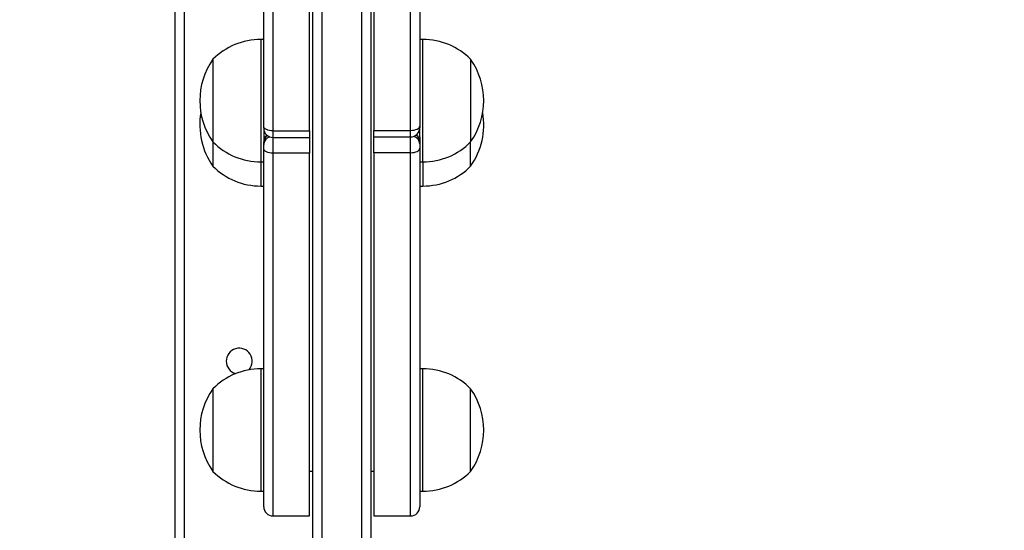
# Model space of a CAD drawing. Units: inches. Extents: x 9372 to 11195, y -4060 to -2766.
# Drawn here: x 10161 to 10193, y -3422 to -3405 of the extents above; entities that cross this region are included whole.
import ezdxf

# ---------------------------------------------------------------- set-up
doc = ezdxf.new("R2010")
doc.units = ezdxf.units.IN
doc.header["$MEASUREMENT"] = 0
doc.layers.add('VP-DIM', color=7, linetype='Continuous')
doc.layers.add('VP-EQ', color=7, linetype='Continuous', true_color=0x8a3492, plot=False)
doc.styles.get("Standard").update_dxf_attribs({"font": 'arial.ttf'})
doc.dimstyles.get("Standard").update_dxf_attribs({"dimtxt": 14, "dimasz": 20, "dimexe": 20, "dimexo": 50, "dimgap": 20, "dimtad": 0, "dimdec": 0, "dimzin": 0, "dimdsep": 46, "dimtxsty": 'Standard', "dimcen": -0.09, "dimadec": 0, "dimazin": 0, "dimtfac": 1, "dimtdec": 4, "dimtofl": 0, "dimtmove": 0, "dimatfit": 3, "dimfxl": 70, "dimfxlon": 1, "dimtolj": 1, "dimtzin": 0, "dimarcsym": 0})

# ---------------------------------------------------------------- blocks, each defined once
blk = doc.blocks.new('*D209')
at = {"layer": 'Defpoints', "color": 0}
for p in [(9763.218, -2785.916), (9763.218, -3507.329), (10972.78, -3544.304)]:
    blk.add_point(p, dxfattribs=at)
at = {"layer": 'VP-DIM', "color": 0, "lineweight": -2}
for p, q in [((9763.218, -2855.916), (9763.218, -2765.916)), ((10972.78, -2855.916), (10972.78, -2765.916)), ((9783.218, -2785.916), (10293.039, -2785.916)), ((10952.78, -2785.916), (10373.429, -2785.916))]:
    blk.add_line(p, q, dxfattribs=at)
at = {"layer": 'VP-DIM', "color": 0}
for points in [[(9783.218, -2782.583), (9783.218, -2789.25), (9763.218, -2785.916)], [(10952.78, -2789.25), (10952.78, -2782.583), (10972.78, -2785.916)]]:
    blk.add_solid(points, dxfattribs=at)
at = {"layer": 'VP-DIM', "color": 0, "insert": (10333.234, -2785.916), "char_height": 14, "attachment_point": 5}
blk.add_mtext('\\A1;1210', dxfattribs=at)
blk = doc.blocks.new('*D229')
at = {"layer": 'Defpoints', "color": 0}
for p in [(10770.78, -2830.519), (9912.824, -3437.554), (10770.78, -3521.404)]:
    blk.add_point(p, dxfattribs=at)
at = {"layer": 'VP-DIM', "color": 0, "lineweight": -2}
for p, q in [((9912.824, -2900.519), (9912.824, -2810.519)), ((10770.78, -2900.519), (10770.78, -2810.519)), ((9932.824, -2830.519), (10306.374, -2830.519)), ((10750.78, -2830.519), (10377.23, -2830.519))]:
    blk.add_line(p, q, dxfattribs=at)
at = {"layer": 'VP-DIM', "color": 0}
for points in [[(9932.824, -2827.186), (9932.824, -2833.852), (9912.824, -2830.519)], [(10750.78, -2833.852), (10750.78, -2827.186), (10770.78, -2830.519)]]:
    blk.add_solid(points, dxfattribs=at)
at = {"layer": 'VP-DIM', "color": 0, "insert": (10341.802, -2830.519), "char_height": 14, "attachment_point": 5}
blk.add_mtext('\\A1;860', dxfattribs=at)
blk = doc.blocks.new('WD1542_')
at = {"color": 7, "linetype": 'Continuous', "lineweight": 25}
for p, q in [((2968.648, 2093.968), (2968.648, 2138.349)), ((2968.948, 2138.334), (2968.948, 2093.953)), ((2970.548, 2131.887), (2970.548, 2093.968)), ((2974.748, 2067.439), (2974.748, 2131.639)), ((2975.048, 2131.639), (2975.048, 2067.439)), ((2968.548, 2124.692), (2967.348, 2124.692)), ((2968.548, 2112.831), (2968.548, 2124.692)), ((2971.848, 2124.692), (2970.648, 2124.692)), ((2970.648, 2124.692), (2970.648, 2112.849)), ((2967.048, 2112.682), (2967.048, 2124.392)), ((2972.148, 2124.392), (2972.148, 2112.7)), ((2967.048, 2123.887), (2966.948, 2123.887)), ((2972.248, 2123.887), (2972.148, 2123.887)), ((2965.388, 2123.237), (2965.388, 2120.537)), ((2968.648, 2123.227), (2968.548, 2123.227)), ((2970.648, 2123.227), (2970.548, 2123.227)), ((2973.808, 2120.537), (2973.808, 2123.237)), ((2966.948, 2119.887), (2967.048, 2119.887)), ((2972.148, 2119.887), (2972.248, 2119.887)), ((2967.048, 2113.919), (2966.948, 2113.919)), ((2972.248, 2113.919), (2972.148, 2113.919)), ((2965.388, 2113.269), (2965.388, 2112.479)), ((2973.808, 2112.479), (2973.808, 2113.269)), ((2967.048, 2113.129), (2966.948, 2113.129)), ((2970.648, 2112.849), (2971.848, 2112.849)), ((2970.648, 2112.331), (2970.648, 2112.849)), ((2972.248, 2113.129), (2972.148, 2113.129)), ((2967.048, 2112.545), (2967.048, 2112.682)), ((2967.048, 2112.461), (2967.048, 2112.545)), ((2967.348, 2112.831), (2968.548, 2112.831)), ((2968.548, 2112.831), (2968.548, 2112.313)), ((2972.148, 2112.7), (2972.148, 2112.562)), ((2972.148, 2112.562), (2972.148, 2112.484)), ((2965.388, 2109.779), (2965.388, 2112.479)), ((2967.048, 2112.309), (2967.048, 2112.461)), ((2967.048, 2112.309), (2967.048, 2112.013)), ((2968.548, 2112.313), (2967.348, 2112.313)), ((2968.548, 2112.313), (2968.548, 2112.099)), ((2971.848, 2112.331), (2970.648, 2112.331)), ((2970.648, 2112.117), (2970.648, 2112.331)), ((2972.148, 2112.425), (2972.147, 2112.448)), ((2972.148, 2112.484), (2972.148, 2112.471)), ((2972.148, 2112.031), (2972.148, 2112.471)), ((2973.808, 2109.779), (2973.808, 2112.479)), ((2967.048, 2111.96), (2967.048, 2112.013)), ((2967.048, 2077.932), (2967.048, 2111.96)), ((2968.548, 2112.099), (2967.348, 2112.099)), ((2968.548, 2077.632), (2968.548, 2112.099)), ((2971.848, 2112.117), (2970.648, 2112.117)), ((2970.648, 2112.117), (2970.648, 2077.632)), ((2972.148, 2112.031), (2972.148, 2111.978)), ((2972.148, 2111.978), (2972.148, 2077.932)), ((2966.948, 2109.129), (2967.048, 2109.129)), ((2972.148, 2109.129), (2972.248, 2109.129))]:
    blk.add_line(p, q, dxfattribs=at)
at = {"color": 8, "linetype": 'Continuous', "lineweight": 25}
for p, q in [((2970.248, 2093.953), (2970.248, 2132.325)), ((2967.348, 2124.692), (2967.348, 2112.831)), ((2971.848, 2112.849), (2971.848, 2124.692)), ((2966.948, 2123.887), (2966.948, 2119.887)), ((2972.248, 2119.887), (2972.248, 2123.887)), ((2966.948, 2113.129), (2966.948, 2113.919)), ((2972.248, 2113.129), (2972.248, 2113.919)), ((2966.948, 2113.129), (2966.948, 2109.129)), ((2971.848, 2112.331), (2971.848, 2112.849)), ((2972.248, 2109.129), (2972.248, 2113.129)), ((2967.348, 2112.831), (2967.348, 2112.313)), ((2967.348, 2112.313), (2967.348, 2112.099)), ((2971.848, 2112.117), (2971.848, 2112.331)), ((2972.148, 2112.413), (2972.146, 2112.44)), ((2967.348, 2112.099), (2967.348, 2077.632)), ((2971.848, 2077.632), (2971.848, 2112.117))]:
    blk.add_line(p, q, dxfattribs=at)
at = {"color": 7, "linetype": 'Continuous', "lineweight": 25, "flags": 128}
for points in [[(2971.848, 2112.849), (2971.907, 2112.846), (2971.963, 2112.837), (2972.015, 2112.823), (2972.06, 2112.805), (2972.097, 2112.782), (2972.125, 2112.757), (2972.142, 2112.729), (2972.148, 2112.7)], [(2967.348, 2112.831), (2967.289, 2112.828), (2967.233, 2112.82), (2967.181, 2112.806), (2967.136, 2112.787), (2967.099, 2112.765), (2967.071, 2112.739), (2967.054, 2112.711), (2967.048, 2112.682)], [(2967.348, 2112.099), (2967.289, 2112.097), (2967.233, 2112.089), (2967.181, 2112.076), (2967.136, 2112.058), (2967.099, 2112.037), (2967.071, 2112.013), (2967.054, 2111.987), (2967.048, 2111.96)], [(2971.848, 2112.117), (2971.907, 2112.115), (2971.963, 2112.107), (2972.015, 2112.094), (2972.06, 2112.076), (2972.097, 2112.055), (2972.125, 2112.031), (2972.142, 2112.005), (2972.148, 2111.978)]]:
    blk.add_lwpolyline(points, dxfattribs=at)
at = {"color": 7, "linetype": 'Continuous', "lineweight": 25}
for centre, radius, start, end in [((2967.348, 2124.392), 0.3, 90, 180), ((2971.848, 2124.392), 0.3, 0, 90), ((2966.948, 2121.69), 2.197, 90, 135.2397), ((2972.248, 2121.69), 2.197, 44.7603, 90), ((2967.292, 2121.887), 2.334, 144.6647, 215.3353), ((2971.904, 2121.887), 2.334, 324.6647, 35.3353), ((2966.948, 2122.084), 2.197, 224.7603, 270), ((2972.248, 2122.084), 2.197, 270, 315.2397), ((2972.948, 2119.639), 0.425, 138.5567, 0), ((2972.948, 2119.639), 0.425, 0, 73.3967), ((2966.948, 2111.722), 2.197, 90, 135.2397), ((2972.248, 2111.722), 2.197, 44.7603, 90), ((2967.292, 2111.919), 2.334, 144.6647, 189.7379), ((2971.904, 2111.919), 2.334, 350.2621, 35.3353), ((2966.948, 2110.932), 2.197, 90, 135.2397), ((2972.248, 2110.932), 2.197, 44.7603, 90), ((2967.292, 2111.129), 2.334, 144.6647, 215.3353), ((2967.348, 2112.013), 0.3, 90, 180), ((2971.848, 2112.031), 0.3, 0, 90), ((2971.848, 2112.471), 0.3, 312.7989, 0), ((2971.904, 2111.129), 2.334, 324.6647, 35.3353), ((2966.948, 2111.326), 2.197, 224.7603, 270), ((2972.248, 2111.326), 2.197, 270, 315.2397)]:
    blk.add_arc(centre, radius, start, end, dxfattribs=at)
at = {"color": 8, "linetype": 'Continuous', "lineweight": 25}
for centre, radius, start, end in [((2967.32, 2112.56), 0.273, 183.1478, 254.8237), ((2971.881, 2112.573), 0.268, 284.4722, 357.6633), ((2967.303, 2112.467), 0.255, 181.4018, 237.4359), ((2971.894, 2112.489), 0.254, 301.4508, 358.7712)]:
    blk.add_arc(centre, radius, start, end, dxfattribs=at)
blk = doc.blocks.new('WD1542 2D_')
at = {"rotation": 180}
blk.add_blockref('WD1542_', (13140.989, -1296.765), dxfattribs=at)

msp = doc.modelspace()

# ---------------------------------------------------------------- block references
at = {"layer": 'VP-EQ', "color": 0}
msp.add_blockref('WD1542 2D_', (0, 0), dxfattribs=at)

# ---------------------------------------------------------------- dimensions: what is measured, and where the dimension line sits
at = {"layer": 'VP-DIM', "color": 0}
dim = msp.add_linear_dim(base=(9763.218, -2785.916), p1=(10972.78, -3544.304), p2=(9763.218, -3507.329), dimstyle='Standard', dxfattribs=at)
dim.commit()
dim.dimension.update_dxf_attribs({"geometry": '*D209', "text_midpoint": (10333.234, -2785.916), "dimtype": 160})
dim = msp.add_linear_dim(base=(10770.78, -2830.519), p1=(9912.824, -3437.554), p2=(10770.78, -3521.404), text='860', dimstyle='Standard', dxfattribs=at)
dim.commit()
dim.dimension.update_dxf_attribs({"geometry": '*D229', "text_midpoint": (10341.802, -2830.519)})

doc.saveas('drawing.dxf')
